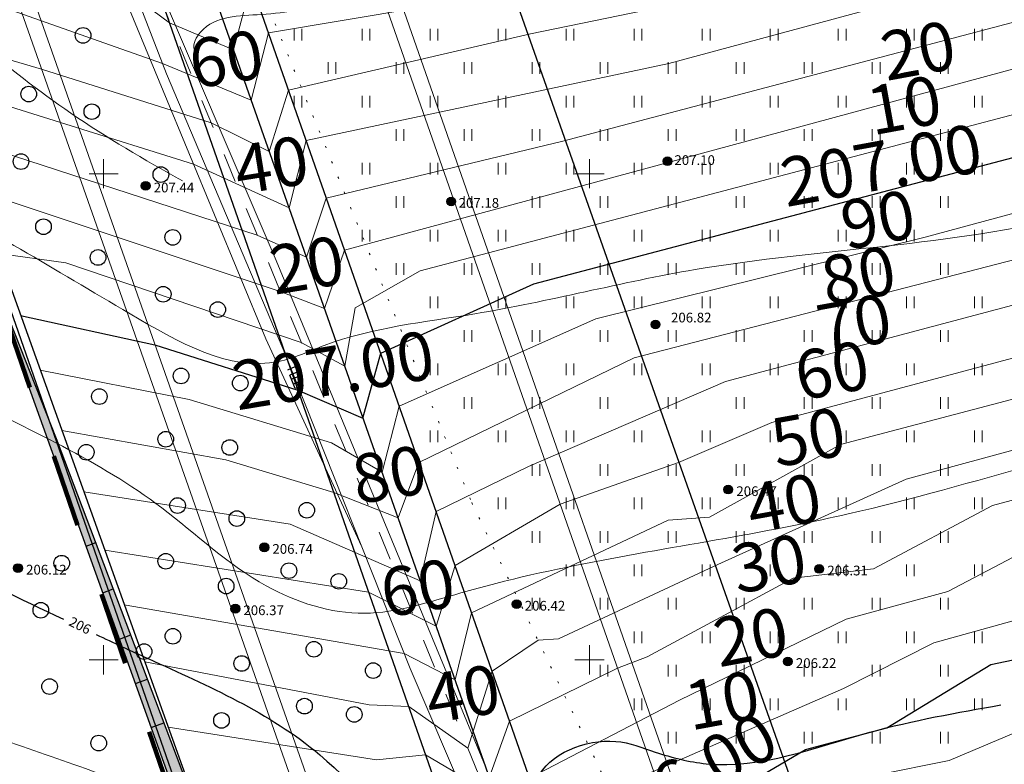
# Model space of a CAD drawing. Units: millimetres. Extents: x -1326 to 11684, y -2469 to 94.
# Drawn here: x 10671 to 10722, y -1957 to -1918 of the extents above; entities that cross this region are included whole.
import ezdxf

# ---------------------------------------------------------------- set-up
doc = ezdxf.new("R2010")
doc.units = ezdxf.units.MM
for name, pattern in [('g5_01_5x1_5', [1.5, 0.75, -0.75]), ('g5_01x1', [1, 0.5, -0.5]), ('g5_366', [0.85, 0.1, -0.75])]:
    doc.linetypes.add(name, pattern=pattern)
for name, color, linetype, lineweight in [('01_рельеф', 35, 'Continuous', 20), ('02_Горизонтали', 30, 'Continuous', 18), ('03_сетка', 96, 'Continuous', 13), ('10_дороги', 17, 'g5_01x1', 20), ('12_граница ограждения 1 очереди', 3, 'Continuous', 30), ('13_горизонтали проектные', 10, 'Continuous', 30), ('16_границы внутр землеотводов', 10, 'Continuous', 30), ('19_границы землеотводов 1 очереди', 5, 'g5_01_5x1_5', 100), ('20_отметки проектные', 10, 'Continuous', 30), ('граница', 3, 'Continuous', 35), ('зеленая', 82, 'FENCELINE1', 15)]:
    doc.layers.add(name, color=color, linetype=linetype, lineweight=lineweight)
for name, color, linetype in [('04_Инженерно-технические сооружения', 7, 'Continuous'), ('08_Отметки высоты поверхности', 7, 'Continuous'), ('11_Растительность', 7, 'Continuous')]:
    doc.layers.add(name, color=color, linetype=linetype)
doc.styles.add('D-431', font='simplex.shx', dxfattribs={"width": 0.8, "oblique": 15, "height": 0.9})
doc.styles.add('СПДС', font='isocpeur.ttf')
doc.linetypes.add('FENCELINE1', pattern='A,6.35,-2.54,[133,ltypeshp.shx,S=2.54,R=0,X=-2.54,Y=0],-2.54,25.4', length=36.83)

# ---------------------------------------------------------------- blocks, each defined once
blk = doc.blocks.new('A$C4E966AD1')
at = {"layer": '03_сетка', "color": 96, "lineweight": 15, "ltscale": 100}
for p, q in [((25.75, 401.505), (25.75, 400.005)), ((50.75, 401.505), (50.75, 400.005)), ((25, 400.752), (26.5, 400.752)), ((50, 400.752), (51.5, 400.752)), ((25.75, 376.505), (25.75, 375.005)), ((50.75, 376.505), (50.75, 375.005)), ((25, 375.752), (26.5, 375.752)), ((50, 375.752), (51.5, 375.752))]:
    blk.add_line(p, q, dxfattribs=at)
blk = doc.blocks.new('g5_401')
at = {"color": 253, "lineweight": 20}
for points in [[(-0.2, 0), (-0.2, 0.6)], [(0.2, 0), (0.2, 0.6)]]:
    blk.add_lwpolyline(points, dxfattribs=at)
blk = doc.blocks.new('A$C1CFE5352')
at = {"layer": '11_Растительность', "color": 7, "linetype": 'Continuous', "lineweight": 20}
for p in [(59.186, 411.854), (59.186, 411.854), (62.686, 411.854), (62.686, 411.854), (66.186, 411.854), (66.186, 411.854), (69.686, 411.854), (69.686, 411.854), (73.186, 411.854), (73.186, 411.854), (76.686, 411.854), (76.686, 411.854), (80.186, 411.854), (80.186, 411.854), (83.686, 411.854), (83.686, 411.854), (87.186, 411.854), (87.186, 411.854), (90.686, 411.854), (90.686, 411.854), (94.186, 411.854), (94.186, 411.854), (60.936, 410.133), (60.936, 410.133), (64.436, 410.133), (64.436, 410.133), (67.936, 410.133), (67.936, 410.133), (71.436, 410.133), (71.436, 410.133), (74.936, 410.133), (74.936, 410.133), (78.436, 410.133), (78.436, 410.133), (81.936, 410.133), (81.936, 410.133), (85.436, 410.133), (85.436, 410.133), (88.936, 410.133), (88.936, 410.133), (92.436, 410.133), (92.436, 410.133), (59.186, 408.411), (62.686, 408.411), (62.686, 408.411), (66.186, 408.411), (66.186, 408.411), (69.686, 408.411), (69.686, 408.411), (73.186, 408.411), (73.186, 408.411), (76.686, 408.411), (76.686, 408.411), (80.186, 408.411), (80.186, 408.411), (83.686, 408.411), (83.686, 408.411), (87.186, 408.411), (87.186, 408.411), (90.686, 408.411), (90.686, 408.411), (94.186, 408.411), (94.186, 408.411), (64.436, 406.689), (64.436, 406.689), (67.936, 406.689), (67.936, 406.689), (71.436, 406.689), (71.436, 406.689), (74.936, 406.689), (74.936, 406.689), (78.436, 406.689), (78.436, 406.689), (81.936, 406.689), (81.936, 406.689), (85.436, 406.689), (85.436, 406.689), (88.936, 406.689), (88.936, 406.689), (92.436, 406.689), (92.436, 406.689), (62.686, 404.967), (62.686, 404.967), (66.186, 404.967), (66.186, 404.967), (69.686, 404.967), (69.686, 404.967), (73.186, 404.967), (73.186, 404.967), (76.686, 404.967), (76.686, 404.967), (80.186, 404.967), (80.186, 404.967), (83.686, 404.967), (83.686, 404.967), (87.186, 404.967), (87.186, 404.967), (90.686, 404.967), (90.686, 404.967), (94.186, 404.967), (94.186, 404.967), (64.436, 403.246), (64.436, 403.246), (67.936, 403.246), (67.936, 403.246), (71.436, 403.246), (71.436, 403.246), (74.936, 403.246), (74.936, 403.246), (78.436, 403.246), (78.436, 403.246), (81.936, 403.246), (81.936, 403.246), (85.436, 403.246), (85.436, 403.246), (88.936, 403.246), (88.936, 403.246), (92.436, 403.246), (92.436, 403.246), (62.686, 401.524), (62.686, 401.524), (66.186, 401.524), (66.186, 401.524), (69.686, 401.524), (69.686, 401.524), (73.186, 401.524), (73.186, 401.524), (76.686, 401.524), (76.686, 401.524), (80.186, 401.524), (80.186, 401.524), (83.686, 401.524), (83.686, 401.524), (87.186, 401.524), (87.186, 401.524), (90.686, 401.524), (90.686, 401.524), (94.186, 401.524), (94.186, 401.524), (64.436, 399.802), (64.436, 399.802), (67.936, 399.802), (67.936, 399.802), (71.436, 399.802), (71.436, 399.802), (74.936, 399.802), (74.936, 399.802), (78.436, 399.802), (78.436, 399.802), (81.936, 399.802), (81.936, 399.802), (85.436, 399.802), (85.436, 399.802), (88.936, 399.802), (88.936, 399.802), (92.436, 399.802), (92.436, 399.802), (66.186, 398.081), (66.186, 398.081), (69.686, 398.081), (69.686, 398.081), (73.186, 398.081), (73.186, 398.081), (76.686, 398.081), (76.686, 398.081), (80.186, 398.081), (80.186, 398.081), (83.686, 398.081), (83.686, 398.081), (87.186, 398.081), (87.186, 398.081), (90.686, 398.081), (90.686, 398.081), (94.186, 398.081), (94.186, 398.081), (67.936, 396.359), (67.936, 396.359), (71.436, 396.359), (71.436, 396.359), (74.936, 396.359), (74.936, 396.359), (78.436, 396.359), (78.436, 396.359), (81.936, 396.359), (81.936, 396.359), (85.436, 396.359), (85.436, 396.359), (88.936, 396.359), (88.936, 396.359), (92.436, 396.359), (92.436, 396.359), (66.186, 394.637), (66.186, 394.637), (69.686, 394.637), (69.686, 394.637), (73.186, 394.637), (73.186, 394.637), (76.686, 394.637), (76.686, 394.637), (80.186, 394.637), (80.186, 394.637), (83.686, 394.637), (83.686, 394.637), (87.186, 394.637), (87.186, 394.637), (90.686, 394.637), (90.686, 394.637), (94.186, 394.637), (94.186, 394.637), (67.936, 392.915), (67.936, 392.915), (71.436, 392.915), (71.436, 392.915), (74.936, 392.915), (74.936, 392.915), (78.436, 392.915), (78.436, 392.915), (81.936, 392.915), (81.936, 392.915), (85.436, 392.915), (85.436, 392.915), (88.936, 392.915), (88.936, 392.915), (92.436, 392.915), (92.436, 392.915), (66.186, 391.194), (69.686, 391.194), (69.686, 391.194), (73.186, 391.194), (73.186, 391.194), (76.686, 391.194), (76.686, 391.194), (80.186, 391.194), (80.186, 391.194), (83.686, 391.194), (83.686, 391.194), (87.186, 391.194), (87.186, 391.194), (90.686, 391.194), (90.686, 391.194), (94.186, 391.194), (94.186, 391.194), (71.436, 389.472), (71.436, 389.472), (74.936, 389.472), (74.936, 389.472), (78.436, 389.472), (78.436, 389.472), (81.936, 389.472), (81.936, 389.472), (85.436, 389.472), (85.436, 389.472), (88.936, 389.472), (88.936, 389.472), (92.436, 389.472), (92.436, 389.472), (69.686, 387.75), (69.686, 387.75), (73.186, 387.75), (73.186, 387.75), (76.686, 387.75), (76.686, 387.75), (80.186, 387.75), (80.186, 387.75), (83.686, 387.75), (83.686, 387.75), (87.186, 387.75), (87.186, 387.75), (90.686, 387.75), (90.686, 387.75), (94.186, 387.75), (94.186, 387.75), (71.436, 386.029), (71.436, 386.029), (74.936, 386.029), (74.936, 386.029), (78.436, 386.029), (78.436, 386.029), (81.936, 386.029), (81.936, 386.029), (85.436, 386.029), (85.436, 386.029), (88.936, 386.029), (88.936, 386.029), (92.436, 386.029), (92.436, 386.029), (73.186, 384.307), (73.186, 384.307), (76.686, 384.307), (76.686, 384.307), (80.186, 384.307), (80.186, 384.307), (83.686, 384.307), (83.686, 384.307), (87.186, 384.307), (87.186, 384.307), (90.686, 384.307), (90.686, 384.307), (94.186, 384.307), (94.186, 384.307), (71.436, 382.585), (71.436, 382.585), (74.936, 382.585), (74.936, 382.585), (78.436, 382.585), (78.436, 382.585), (81.936, 382.585), (81.936, 382.585), (85.436, 382.585), (85.436, 382.585), (88.936, 382.585), (88.936, 382.585), (92.436, 382.585), (92.436, 382.585), (76.686, 380.863), (76.686, 380.863), (80.186, 380.863), (80.186, 380.863), (83.686, 380.863), (83.686, 380.863), (87.186, 380.863), (87.186, 380.863), (90.686, 380.863), (90.686, 380.863), (94.186, 380.863), (94.186, 380.863), (74.936, 379.142), (74.936, 379.142), (78.436, 379.142), (78.436, 379.142), (81.936, 379.142), (81.936, 379.142), (85.436, 379.142), (85.436, 379.142), (88.936, 379.142), (88.936, 379.142), (92.436, 379.142), (92.436, 379.142), (76.686, 377.42), (76.686, 377.42), (80.186, 377.42), (80.186, 377.42), (83.686, 377.42), (83.686, 377.42), (87.186, 377.42), (87.186, 377.42), (90.686, 377.42), (90.686, 377.42), (94.186, 377.42), (94.186, 377.42), (78.436, 375.698), (78.436, 375.698), (81.936, 375.698), (81.936, 375.698), (85.436, 375.698), (85.436, 375.698), (88.936, 375.698), (88.936, 375.698), (92.436, 375.698), (92.436, 375.698)]:
    blk.add_blockref('g5_401', p, dxfattribs=at)
blk = doc.blocks.new('g5_330')
at = {"color": 0}
blk.add_circle((0, 0), 0.15, dxfattribs=at)
for points in [[(-0.15, 0), (-0.147, -0.029), (-0.147, 0.029)], [(-0.147, 0.029), (-0.139, -0.057), (-0.139, 0.057)], [(-0.147, -0.029), (-0.147, 0.029), (-0.139, -0.057)], [(-0.139, 0.057), (-0.125, -0.083), (-0.125, 0.083)], [(-0.139, -0.057), (-0.139, 0.057), (-0.125, -0.083)], [(-0.125, 0.083), (-0.106, -0.106), (-0.106, 0.106)], [(-0.125, -0.083), (-0.125, 0.083), (-0.106, -0.106)], [(-0.106, 0.106), (-0.083, -0.125), (-0.083, 0.125)], [(-0.106, -0.106), (-0.106, 0.106), (-0.083, -0.125)], [(-0.083, 0.125), (-0.057, -0.139), (-0.057, 0.139)], [(-0.083, -0.125), (-0.083, 0.125), (-0.057, -0.139)], [(-0.057, 0.139), (-0.029, -0.147), (-0.029, 0.147)], [(-0.057, -0.139), (-0.057, 0.139), (-0.029, -0.147)], [(-0.029, 0.147), (0, -0.15), (0, 0.15)], [(-0.029, -0.147), (-0.029, 0.147), (0, -0.15)], [(0, -0.15), (0, 0.15), (0.029, -0.147)], [(0, 0.15), (0.029, -0.147), (0.029, 0.147)], [(0.029, -0.147), (0.029, 0.147), (0.057, -0.139)], [(0.029, 0.147), (0.057, -0.139), (0.057, 0.139)], [(0.057, -0.139), (0.057, 0.139), (0.083, -0.125)], [(0.057, 0.139), (0.083, -0.125), (0.083, 0.125)], [(0.083, -0.125), (0.083, 0.125), (0.106, -0.106)], [(0.083, 0.125), (0.106, -0.106), (0.106, 0.106)], [(0.106, -0.106), (0.106, 0.106), (0.125, -0.083)], [(0.106, 0.106), (0.125, -0.083), (0.125, 0.083)], [(0.125, -0.083), (0.125, 0.083), (0.139, -0.057)], [(0.125, 0.083), (0.139, -0.057), (0.139, 0.057)], [(0.139, -0.057), (0.139, 0.057), (0.147, -0.029)], [(0.139, 0.057), (0.147, -0.029), (0.147, 0.029)], [(0.147, -0.029), (0.147, 0.029), (0.15, 0)]]:
    blk.add_solid(points, dxfattribs=at)

msp = doc.modelspace()

# ---------------------------------------------------------------- hatches: boundary and pattern name
at = {"layer": 'граница', "linetype": 'Continuous', "lineweight": 30}
h = msp.add_hatch(color=1, dxfattribs=at)
h.paths.add_polyline_path([(10807.711, -2068.654), (10806.184, -2069.848), (10831.92, -2079.088), (10852.404, -2087.106), (10854.905, -2088.057), (10854.961, -2087.554), (10844.137, -2083.207)])
h.paths.add_polyline_path([(10854.961, -2087.552), (10854.905, -2088.057), (10863.33, -2091.261), (10873.262, -2094.763), (10877.669, -2096.441), (10878.111, -2096.194), (10872.304, -2094.042)])
h.paths.add_polyline_path([(10798.144, -2064.831), (10771.488, -2045.283), (10771.402, -2047.35), (10796.992, -2066.547), (10806.184, -2069.848), (10807.711, -2068.654)])
h.paths.add_polyline_path([(10748, -2028.059), (10747.168, -2029.227), (10753.302, -2033.772), (10771.402, -2047.35), (10771.488, -2045.283)])
h.paths.add_polyline_path([(10705.582, -1996.556), (10704.652, -1997.72), (10747.168, -2029.227), (10748, -2028.059), (10743.622, -2024.848)])
h.paths.add_polyline_path([(10678.515, -1954.163), (10673.168, -1940.038), (10668.092, -1927.225), (10680.436, -1961.55), (10681.893, -1965.671), (10682.808, -1965.513)])
h.paths.add_polyline_path([(11047.164, -2057.105), (11051.232, -2053.669), (11054.479, -2051.898), (11061.643, -2046.38), (11060.714, -2044.927), (11055.565, -2048.2), (11029.466, -2064.862), (11034.014, -2067.513), (11039.745, -2062.989)])
h.paths.add_polyline_path([(11029.688, -2070.933), (11033.487, -2067.929), (11034.014, -2067.513), (11029.466, -2064.862), (11013.584, -2075.001), (11002.759, -2081.965), (11004.144, -2088.409), (11014.044, -2081.665), (11019.74, -2078.167)])
h.paths.add_polyline_path([(11001.452, -2090.242), (11004.144, -2088.409), (11002.759, -2081.965), (10994.609, -2087.209), (10974.526, -2100.043), (10971.271, -2102.119), (10976.172, -2106.905), (10985.657, -2100.669)])
h.paths.add_polyline_path([(10888.201, -2099.933), (10878.111, -2096.194), (10877.669, -2096.441), (10883.011, -2098.475), (10892, -2102.029), (10902.685, -2106.026), (10914.553, -2110.702), (10943.201, -2121.303), (10943.807, -2121.093), (10949.765, -2120.303), (10954.816, -2120.256), (10955.69, -2120.37), (10976.172, -2106.905), (10971.271, -2102.119), (10943.288, -2119.968), (10937.973, -2117.949), (10917.41, -2110.332)])
h.paths.add_polyline_path([(10705.582, -1996.556), (10690.23, -1985.137), (10682.808, -1965.513), (10681.893, -1965.671), (10689.161, -1986.24), (10704.652, -1997.72)])

# ---------------------------------------------------------------- linework, layer by layer
at = {"layer": '01_рельеф', "color": 7, "linetype": 'g5_366', "lineweight": 20}
msp.add_lwpolyline([(10626.401, -1772.444), (10658.168, -1853.443), (10666.972, -1876.233), (10694.529, -1943.313), (10703.683, -1962.346), (10707.59, -1966.129), (10710.515, -1968.613), (10714.174, -1971.733), (10722.648, -1979.878), (10725.855, -1983.615), (10733.63, -1990.401), (10743.792, -2000.117), (10765.53, -2018.887), (10765.674, -2021.289), (10765.351, -2023.047)], dxfattribs=at)
at = {"layer": '02_Горизонтали', "ltscale": 100}
for points, knots in [([(10680.253, -1920.009), (10680.169, -1919.704), (10680.976, -1918.227), (10683.979, -1918.341), (10689.547, -1917.175), (10698.085, -1917.421), (10710.503, -1915.786), (10722.209, -1914.39), (10732.886, -1911.42), (10742.041, -1909.926), (10754.124, -1910.552), (10767.297, -1911.455), (10782.468, -1909.646), (10800.065, -1910.047), (10816.025, -1909.841), (10827.925, -1912.528), (10834.125, -1913.908), (10840.627, -1911.958), (10844.891, -1906.255), (10853.385, -1900.698), (10862.024, -1891.513), (10871.833, -1882.428), (10877.487, -1874.892), (10880.455, -1871.151), (10881.88, -1869.564), (10883.814, -1869.738), (10886.59, -1870.731), (10890.007, -1871.558), (10894.331, -1871.023), (10899.553, -1870.972), (10906.021, -1872.125), (10913.515, -1874.193), (10921.022, -1872.57), (10928.943, -1869.655), (10938.723, -1868.805), (10949.181, -1871.458), (10959.84, -1875.989), (10968.941, -1877.365), (10975.88, -1880.391), (10983.121, -1878.74), (10990.934, -1879.712), (11001.254, -1880.038), (11010.512, -1881.918), (11020.295, -1886.218), (11029.087, -1891.752), (11036.767, -1896.952), (11041.414, -1901.662), (11044.43, -1904.433), (11048.253, -1905.276), (11053.429, -1907.893), (11059.282, -1909.455), (11064.414, -1912.463), (11069.161, -1912.693), (11073.849, -1911.587), (11077.89, -1910.95), (11081.996, -1911.735), (11084.082, -1915.628), (11089.281, -1916.774), (11095.499, -1919.75), (11105.021, -1921.749), (11114.416, -1923.292), (11122.691, -1926.257), (11128.777, -1928.659), (11135.795, -1929.312), (11140.632, -1932.95), (11146.488, -1934.265), (11155.81, -1933.926), (11167.686, -1934.323), (11178.799, -1929.078), (11187.199, -1925.674), (11195.577, -1922.596), (11204.679, -1916.572), (11215.574, -1913.412), (11225.828, -1913.438), (11232.72, -1912.823), (11237.568, -1910.91), (11241.401, -1908.184), (11243.481, -1899.025), (11246.944, -1888.101), (11256.346, -1876.851), (11263.609, -1867.883), (11271.369, -1862.11), (11277.608, -1859.651), (11284.294, -1860.531), (11289.935, -1863.421), (11293.901, -1864.784), (11295.511, -1865.506)], [0, 0, 0, 0, 0.94876, 4.205057, 7.958545, 18.482196, 29.301997, 45.661802, 53.691715, 62.538494, 73.331276, 89.874477, 102.067288, 118.997649, 142.728209, 149.472108, 155.645342, 161.553956, 168.577724, 176.372319, 191.8288, 206.196585, 216.50262, 219.816424, 220.759297, 222.655546, 224.967008, 229.892658, 232.842906, 237.996214, 245.48929, 252.534838, 260.98496, 267.856128, 277.958664, 289.782395, 299.877384, 312.54871, 317.428811, 321.855161, 334.15945, 340.9237, 352.835377, 362.204995, 372.816498, 384.022876, 389.800157, 392.784231, 396.043416, 401.268301, 410.174899, 414.085059, 418.874255, 423.920959, 428.559521, 431.127418, 435.853382, 440.322214, 446.373483, 456.668636, 469.22221, 474.91036, 482.99385, 488.809315, 495.580266, 500.559357, 506.490115, 523.586917, 535.330725, 542.800453, 550.868549, 561.989258, 575.378747, 584.042873, 592.814978, 595.795348, 599.681726, 606.306781, 622.635797, 634.05168, 649.787658, 657.161339, 662.871737, 669.422849, 676.594231, 681.893262, 681.893262, 681.893262, 681.893262]), ([(10626.401, -1904.696), (10630.315, -1906.777), (10636.619, -1910.67), (10645.769, -1915.289), (10652.674, -1917.509), (10657.866, -1923.455), (10666.528, -1927.334), (10675.165, -1932.601), (10682.877, -1937.058), (10688.619, -1934.377), (10695.935, -1933.66), (10708.587, -1930.27), (10722.767, -1930.104), (10734.472, -1925.453), (10747.044, -1923.493), (10761.941, -1923.411), (10781.319, -1921.317), (10802.319, -1920.955), (10821.427, -1922.811), (10838.052, -1921.733), (10847.657, -1913.014), (10861.132, -1900.386), (10873.615, -1891.52), (10880.385, -1880.904), (10884.02, -1881.16), (10888.861, -1878.339), (10894.87, -1876.598), (10901.018, -1875.247), (10906.806, -1876.446), (10912.472, -1876.451), (10917.9, -1877.497), (10922.257, -1875.157), (10927.933, -1874.898), (10933.278, -1872.867), (10943.109, -1874.266), (10954.661, -1879.299), (10970.161, -1884.157), (10984.492, -1884.509), (10997.482, -1883.624), (11007.824, -1887.342), (11018.864, -1890.995), (11029.829, -1897.397), (11038.187, -1903.889), (11044.713, -1910.973), (11051.322, -1913.696), (11058.2, -1916.624), (11063.09, -1918.259), (11065.252, -1922.461), (11067.479, -1925.194), (11069.804, -1928.737), (11074.27, -1929.118), (11077.696, -1927.068), (11082.336, -1926.852), (11087.224, -1928.062), (11093.464, -1930.046), (11100.873, -1930.704), (11108.891, -1933.498), (11116.786, -1934.549), (11124.24, -1938.296), (11130.51, -1943.932), (11137.216, -1947.772), (11142.078, -1951.153), (11149.504, -1951.531), (11158.617, -1950.928), (11168.92, -1947.355), (11178.833, -1942.908), (11190.756, -1939.31), (11200.444, -1935.881), (11209.132, -1935.847), (11214.774, -1937.611), (11220.854, -1938.879), (11224.865, -1937.819), (11227.436, -1935.688), (11232.687, -1934.91), (11239.077, -1930.092), (11247.865, -1927.436), (11252.566, -1920.151), (11257.645, -1912.885), (11260.419, -1903.343), (11264.369, -1893.157), (11269.741, -1882.965), (11275.983, -1877.274), (11280.655, -1872.885), (11283.3, -1874.101), (11286.483, -1876.347), (11290.952, -1877.44), (11294.269, -1878.75), (11295.511, -1878.93)], [6.609489, 6.609489, 6.609489, 6.609489, 19.903214, 28.748419, 37.568227, 40.826663, 52.126851, 64.984444, 73.011925, 75.487584, 83.419115, 94.976127, 114.690146, 125.231479, 132.416677, 152.724754, 169.818301, 190.914096, 215.338886, 228.306917, 238.571497, 253.071981, 283.871487, 285.942484, 287.62752, 293.958869, 302.399337, 306.416041, 312.647635, 319.758862, 323.576984, 328.745478, 333.83964, 340.519085, 345.44053, 363.048814, 378.338583, 393.727279, 405.859692, 416.900305, 426.235288, 440.787996, 454.678398, 457.848117, 469.565083, 475.233649, 480.795966, 483.988234, 488.919985, 491.593934, 496.236228, 500.394596, 503.463352, 509.82422, 515.441059, 523.072548, 531.966536, 540.805757, 546.726774, 556.687507, 565.868277, 570.072018, 574.009794, 587.658756, 597.420176, 606.488467, 620.230831, 634.9049, 636.7158, 646.192068, 652.566439, 654.859388, 658.392854, 662.295186, 670.310797, 682.051599, 688.340542, 695.651316, 708.694313, 717.653633, 728.634955, 742.414504, 744.124757, 746.293556, 750.019742, 756.236207, 760.01704, 760.01704, 760.01704, 760.01704]), ([(10626.401, -1917.791), (10626.496, -1917.829), (10631.257, -1919.731), (10640.776, -1923.903), (10654.635, -1930.42), (10667.034, -1937.449), (10677.45, -1942.089), (10683.239, -1947.732), (10688.985, -1949.559), (10697.111, -1946.814), (10705.431, -1945.606), (10718.645, -1943.029), (10730.982, -1938.655), (10745.773, -1937.887), (10759.302, -1937.762), (10774.402, -1936.091), (10789.933, -1933.864), (10805.031, -1933.173), (10818.949, -1932.901), (10832.72, -1931.704), (10842.168, -1926.108), (10851.018, -1920.154), (10858.169, -1909.968), (10869.441, -1900.892), (10879.342, -1889.163), (10890.97, -1882.881), (10900.373, -1879.36), (10907.423, -1880.018), (10914.742, -1881.398), (10923.851, -1879.837), (10931.744, -1876.887), (10939.989, -1879.089), (10949.426, -1883.058), (10963.131, -1887.991), (10977.558, -1890.361), (10989.831, -1888.159), (11000.291, -1889.793), (11010.122, -1893.186), (11020.467, -1897.179), (11027.237, -1901.972), (11032.49, -1904.717), (11036.266, -1908.181), (11042.085, -1913.934), (11051.064, -1919.431), (11060.791, -1923.17), (11064.699, -1929.146), (11069.945, -1931.967), (11074.644, -1932.44), (11081.815, -1933.115), (11089.363, -1936.599), (11100.231, -1941.182), (11113.233, -1943.199), (11123.824, -1953.349), (11134.711, -1960.668), (11146.367, -1965.749), (11154.82, -1970.405), (11162.038, -1970.999), (11167.516, -1969.427), (11173.119, -1967.752), (11179.906, -1968.335), (11185.371, -1971.227), (11188.43, -1976.261), (11193.528, -1977.4), (11194.049, -1981.434), (11191.52, -1984.19), (11189.731, -1988.448), (11189.231, -1995.661), (11195.262, -2000.846), (11198.566, -2006.502), (11199.997, -2011.666), (11203.604, -2015.126), (11210.569, -2017.113), (11219.385, -2018.819), (11229.933, -2017.516), (11239.095, -2013.092), (11247.516, -2014.561), (11254.498, -2011.498), (11261.458, -2009.439), (11267.114, -2009.534), (11269.994, -2009.49)], [8.400984, 8.400984, 8.400984, 8.400984, 8.708652, 23.775374, 39.594488, 54.576627, 66.653054, 73.354578, 78.603329, 83.664296, 98.471279, 104.00231, 124.012294, 137.371133, 148.167237, 164.628603, 182.866947, 195.24109, 209.867203, 224.891037, 235.732112, 242.359465, 256.765309, 272.334212, 285.691624, 302.296867, 311.602428, 314.945445, 323.391085, 333.783464, 342.388076, 347.784333, 358.735693, 373.315973, 391.418549, 401.730466, 410.331699, 422.794706, 432.965683, 443.400461, 447.588035, 450.640032, 458.707726, 472.085863, 482.126357, 488.95507, 492.679538, 499.598992, 502.915748, 514.265448, 524.047886, 538.504095, 552.361365, 566.854803, 577.792513, 590.543136, 595.326283, 599.003799, 607.561579, 612.652728, 619.096802, 625.282099, 629.667339, 632.741087, 635.360798, 640.542208, 646.533183, 655.476097, 662.493852, 666.169495, 671.345518, 676.547901, 687.702957, 698.118067, 707.872841, 717.484222, 722.294081, 730.458006, 739.098902, 739.098902, 739.098902, 739.098902]), ([(10626.401, -1937.985), (10627.188, -1938.338), (10630.349, -1939.733), (10637.844, -1942.614), (10649.693, -1948.229), (10662.76, -1952.905), (10674.159, -1956.765), (10681.595, -1959.529), (10686.648, -1963.842), (10691.139, -1967.353), (10696.769, -1970.907), (10701.991, -1973.694), (10705.879, -1976.771), (10708.077, -1977.343), (10709.85, -1977.609), (10709.38, -1975.128), (10708.929, -1973.075), (10709.629, -1970.24), (10713.32, -1967.488), (10720.979, -1966.707), (10730.485, -1963.234), (10740.972, -1959.959), (10752.349, -1959.228), (10763.246, -1962.918), (10774.016, -1965.004), (10784.537, -1961.993), (10794.12, -1957.778), (10803.334, -1955.092), (10811.592, -1955.939), (10817.912, -1956.15), (10824.048, -1955.388), (10828.766, -1953.356), (10832.871, -1948.532), (10838.212, -1943.578), (10844.489, -1938.418), (10849.729, -1931.495), (10856.668, -1924.89), (10864.534, -1918.014), (10872.222, -1910.739), (10881.238, -1905.786), (10889.367, -1899.57), (10896.903, -1894.848), (10906.057, -1890.378), (10916.245, -1888.327), (10927.536, -1888.545), (10938.374, -1891.659), (10948.551, -1895.327), (10960.957, -1898.63), (10971.083, -1899.603), (10980.991, -1900.69), (10987.415, -1898.692), (10994.847, -1897.488), (11003.243, -1901.675), (11013.9, -1904.176), (11023.634, -1909.095), (11032.136, -1914.968), (11039.174, -1921.612), (11047.746, -1928.144), (11054.937, -1932.35), (11060.709, -1937.348), (11068.695, -1939.955), (11075.409, -1947.739), (11084.234, -1954.127), (11093.116, -1958.964), (11102.731, -1963.39), (11112.475, -1971.586), (11115.568, -1981.227), (11120.422, -1986.027), (11121.051, -1989.086), (11123.745, -1992.38), (11128.52, -1995.581), (11135.1, -1996.179), (11141.58, -1994.779), (11149.44, -1995.493), (11154.788, -1996.904), (11159.231, -1997.841), (11159.424, -1999.919), (11159.746, -2003.428), (11159.747, -2007.564), (11161.207, -2011.854), (11164.76, -2014.367), (11169.673, -2017.049), (11176.984, -2019.99), (11182.574, -2026.928), (11192.065, -2031.322), (11201.578, -2036.606), (11212.537, -2034.933), (11221.289, -2034.438), (11230.204, -2031.498), (11239.38, -2028.649), (11247.154, -2024.092), (11251.911, -2021.937), (11253.401, -2021.243)], [2.883607, 2.883607, 2.883607, 2.883607, 5.471353, 13.248837, 26.959873, 44.786566, 54.768664, 63.224881, 68.220716, 74.566787, 80.359187, 88.082886, 92.642091, 94.422594, 95.516512, 96.765037, 100.102749, 102.939454, 104.573371, 113.587681, 125.172091, 135.080108, 146.492043, 158.555168, 169.460936, 178.668501, 190.703462, 201.188417, 206.755401, 215.46286, 220.123154, 225.248492, 230.388958, 238.871822, 247.176206, 254.633277, 264.802118, 275.836178, 286.034155, 296.386217, 306.509808, 316.712045, 323.015552, 336.988817, 347.380281, 356.602885, 370.627023, 379.897086, 394.976002, 401.230733, 409.431031, 415.002019, 423.232156, 436.527893, 448.015688, 455.615839, 467.483345, 476.982546, 487.885673, 492.428405, 499.714645, 512.418649, 522.354583, 532.378119, 542.673689, 554.168393, 569.291088, 571.993042, 574.051665, 578.406571, 584.353142, 590.873039, 597.52633, 604.224836, 614.036993, 614.968335, 616.936758, 619.168378, 626.15945, 628.985234, 632.329763, 638.728928, 646.019481, 655.521715, 664.51329, 677.291234, 686.8263, 696.831195, 703.620227, 714.843515, 725.579769, 730.511571, 730.511571, 730.511571, 730.511571]), ([(10626.401, -1891.446), (10629.855, -1892.879), (10635.649, -1897.159), (10645.255, -1903.064), (10655.471, -1906.885), (10662.804, -1913.912), (10668.54, -1919.245), (10674.009, -1923.532), (10677.688, -1925.674), (10679.638, -1926.769)], [4.226193, 4.226193, 4.226193, 4.226193, 15.449015, 25.539912, 38.128165, 47.606456, 55.650763, 61.6866, 68.395164, 68.395164, 68.395164, 68.395164]), ([(11238.176, -2031.681), (11235.722, -2032.913), (11231.014, -2035.825), (11223.402, -2037.147), (11217.013, -2039.926), (11211.532, -2041.727), (11206.721, -2043.525), (11199.462, -2043.864), (11190.279, -2041.774), (11179.518, -2037.92), (11172.562, -2032.639), (11167.206, -2027.544), (11161.441, -2027.762), (11156.116, -2025.686), (11151.51, -2027.889), (11147.979, -2029.056), (11145.319, -2030.429), (11141.842, -2031.017), (11140.204, -2027.243), (11138.604, -2024.416), (11137.158, -2021.704), (11138.009, -2018.459), (11137.701, -2015.3), (11138.618, -2012.27), (11137.193, -2010.74), (11135.134, -2009.992), (11130.226, -2009.035), (11122.789, -2006.848), (11114.975, -2002.5), (11109.548, -1996.491), (11107.144, -1989.008), (11103.167, -1983.132), (11101.548, -1977.602), (11099.967, -1973.243), (11094.283, -1971.209), (11088.017, -1966.789), (11079.907, -1963.496), (11073.578, -1958.296), (11069.842, -1953.388), (11066.769, -1949.162), (11063.219, -1946.021), (11059.059, -1943.23), (11054.693, -1939.702), (11050.62, -1934.357), (11042.077, -1929.352), (11032.771, -1921.524), (11024.212, -1913.826), (11016.05, -1909.966), (11007.576, -1908.321), (10999.445, -1905.943), (10991.974, -1904.271), (10986.287, -1905.515), (10980.961, -1906.513), (10972.629, -1905.975), (10962.144, -1904.822), (10949.331, -1902.203), (10938.854, -1898.61), (10929.034, -1895.905), (10920.85, -1894.404), (10911.034, -1896.519), (10904.409, -1899.257), (10898.038, -1901.406), (10893.972, -1906.413), (10887.679, -1910.259), (10880.262, -1912.852), (10874.204, -1915.348), (10868.525, -1920.858), (10863.556, -1926.157), (10858.657, -1928.905), (10855.961, -1930.539), (10854.42, -1933.236), (10852.6, -1936.232), (10850.426, -1940.857), (10845.163, -1945.745), (10839.356, -1951.894), (10833.794, -1957.129), (10831.051, -1962.253), (10825.463, -1963.93), (10817.982, -1966.493), (10808.632, -1968.747), (10798.895, -1970.224), (10791.815, -1972.26), (10785.246, -1974.328), (10779.576, -1975.705), (10773.093, -1975.034), (10767.471, -1976.092), (10761.926, -1973.3), (10756.356, -1972.933), (10751.716, -1970.056), (10747.305, -1969.293), (10743.084, -1970.996), (10738.865, -1974.405), (10733.196, -1978.132), (10727.592, -1982.199), (10725.973, -1987.256), (10723.093, -1989.437), (10718.432, -1987.776), (10713.788, -1984.093), (10707.955, -1982.527), (10703.603, -1979.98), (10698.274, -1978.065), (10693.33, -1973.682), (10685.921, -1970.525), (10680.969, -1965.178), (10674.383, -1963.818), (10666.589, -1961.818), (10658.04, -1958.487), (10647.29, -1956.921), (10638.831, -1952.992), (10631.895, -1949.59), (10627.753, -1948.013), (10626.401, -1947.498)], [0, 0, 0, 0, 8.237878, 16.378359, 22.865841, 29.079747, 33.719884, 38.165811, 50.622858, 61.772931, 72.029584, 76.970268, 82.994784, 88.483128, 93.267124, 97.540771, 99.672287, 102.417892, 106.783943, 109.815169, 112.751425, 115.453873, 119.412768, 122.583579, 123.741142, 125.29056, 129.085443, 138.762129, 148.417795, 155.578555, 162.399005, 171.748631, 176.463898, 179.878756, 184.961502, 193.254127, 203.277745, 210.842159, 217.510262, 221.744883, 226.48224, 231.620092, 236.786045, 243.251127, 251.523976, 266.084081, 279.83913, 285.743877, 292.914435, 305.587927, 311.401817, 315.405161, 322.871979, 327.593059, 340.346244, 354.549595, 366.705705, 373.502429, 385.211272, 391.067534, 403.294888, 406.979879, 410.754606, 422.189581, 428.561205, 434.420494, 441.597678, 452.038207, 455.970429, 458.479359, 461.312748, 465.071614, 469.08477, 476.488905, 486.28775, 494.501038, 499.589752, 502.60997, 511.421665, 523.67152, 531.247065, 540.975372, 545.690217, 551.971836, 558.218995, 565.241899, 568.235704, 576.491804, 581.496733, 584.324217, 589.603525, 594.433134, 600.630941, 610.153749, 614.056186, 616.083142, 620.23307, 627.121714, 634.360648, 637.818781, 642.24024, 651.210458, 657.224118, 666.241935, 672.05071, 676.934049, 690.491459, 699.386665, 709.295166, 718.247467, 722.587119, 722.587119, 722.587119, 722.587119]), ([(10626.401, -1957.242), (10626.843, -1957.45), (10629.962, -1958.812), (10635.86, -1961.191), (10648.067, -1965.752), (10662.256, -1968.175), (10673.984, -1970.332), (10680.43, -1972.792), (10684.482, -1975.604), (10693.78, -1979.152), (10703.706, -1984.487), (10714.609, -1990.534), (10721.938, -1993.794), (10727.168, -1995.712), (10729.579, -1997.935), (10733.036, -1996.973), (10733.247, -1994.005), (10735.525, -1992.155), (10736.659, -1988.757), (10740.286, -1985.406), (10745.448, -1983.36), (10752.821, -1981.896), (10760.311, -1984.243), (10767.313, -1988.152), (10771.867, -1990.116), (10775.041, -1991.817), (10778.08, -1990.059), (10783.416, -1987.832), (10791.147, -1984.368), (10798.268, -1982.634), (10804.043, -1980.892), (10810.019, -1981.887), (10815.842, -1981.399), (10821.409, -1982.015), (10824.921, -1979.631), (10828.911, -1978.731), (10831.113, -1974.895), (10832.155, -1969.753), (10835.291, -1964.306), (10841.568, -1960.743), (10845.785, -1954.746), (10852.247, -1949.342), (10856.78, -1942.643), (10861.496, -1936.047), (10868.356, -1929.378), (10878.232, -1923.976), (10888.404, -1917.396), (10898.171, -1913.922), (10905.806, -1909.3), (10909.147, -1902.642), (10915.296, -1900.244), (10920.324, -1900.201), (10925.121, -1901.603), (10931.292, -1903.392), (10938.212, -1905.554), (10947.335, -1908.228), (10958.314, -1909.368), (10970.998, -1912.494), (10982.754, -1912.005), (10992.163, -1910.848), (11001.058, -1912.325), (11008.487, -1913.534), (11016.043, -1914.297), (11021.22, -1916.905), (11025.364, -1920.882), (11028.008, -1924.065), (11033.195, -1926.799), (11037.931, -1931.621), (11045.197, -1936.019), (11050.336, -1942.047), (11056.127, -1948.102), (11061.635, -1956.623), (11065.818, -1963.944), (11070.891, -1969.665), (11076.191, -1973.29), (11082.766, -1978.329), (11089.386, -1985.846), (11095.115, -1994.815), (11099.732, -2002.997), (11101.784, -2009.501), (11104.912, -2014.527), (11110.403, -2019.708), (11116.421, -2027.096), (11121.394, -2033.224), (11122.856, -2039.822), (11128.112, -2039.779), (11132.352, -2037.973), (11136.994, -2039.786), (11141.439, -2039.479), (11144.297, -2036.777), (11147.903, -2035.841), (11152.642, -2039.259), (11161.149, -2041.062), (11170.262, -2048.005), (11180.094, -2050.95), (11189.642, -2052.243), (11200.337, -2052.9), (11211.108, -2048.413), (11218.165, -2045.193), (11221.35, -2043.778)], [2.756252, 2.756252, 2.756252, 2.756252, 4.218093, 12.892306, 21.91961, 43.194724, 55.966422, 57.525219, 63.855877, 70.605707, 87.281328, 97.619209, 107.988646, 111.350589, 114.24919, 117.413711, 119.457737, 122.362907, 125.709831, 129.947487, 136.643609, 142.205755, 152.1742, 159.242416, 166.181403, 167.538084, 169.388429, 175.779204, 185.657482, 194.31904, 197.900552, 203.544344, 212.032658, 215.695568, 219.702642, 224.365507, 227.217059, 232.285673, 240.301215, 244.915389, 253.600529, 261.838257, 270.05223, 277.702072, 286.179978, 298.452906, 311.330456, 322.346753, 329.568758, 337.462245, 343.476244, 348.243569, 352.370446, 358.383688, 367.550919, 374.118656, 386.851383, 400.572372, 413.051644, 421.908873, 428.851767, 439.924065, 444.574623, 451.527305, 456.737636, 461.833139, 463.690907, 474.214403, 481.845922, 488.949487, 497.800541, 506.965367, 519.282263, 523.016139, 529.783732, 538.441532, 547.830266, 559.628412, 570.362127, 575.872005, 579.983896, 587.952569, 598.445513, 608.288809, 612.433162, 615.781904, 621.963488, 626.076354, 630.150456, 634.517573, 637.6567, 640.245912, 651.259929, 663.45067, 673.867857, 681.620155, 692.458788, 705.420277, 715.874697, 715.874697, 715.874697, 715.874697])]:
    msp.add_open_spline(points, degree=3, knots=knots, dxfattribs=at)
at = {"layer": '02_Горизонтали', "linetype": 'Continuous', "lineweight": 30, "ltscale": 100}
for points, knots in [([(10653.53, -1939.856), (10657.986, -1941.972), (10664.686, -1945.064), (10671.308, -1948.259), (10673.521, -1949.307)], [33.780362, 33.780362, 33.780362, 33.780362, 48.562753, 55.909337, 55.909337, 55.909337, 55.909337]), ([(10675.207, -1950.101), (10676.094, -1950.516), (10680.058, -1952.351), (10686.544, -1955.139), (10691.467, -1961.575), (10695.846, -1964.074), (10698.207, -1967.894), (10700.851, -1965.91), (10697.208, -1963.713), (10697.748, -1960.523), (10697.478, -1956.622), (10701.292, -1955.097), (10704.126, -1956.249), (10708.533, -1957.371), (10714.442, -1954.997), (10719.503, -1954.11), (10721.75, -1953.72)], [57.770359, 57.770359, 57.770359, 57.770359, 60.704976, 70.823327, 78.628828, 83.715675, 87.258003, 88.453988, 91.312025, 95.51136, 97.850492, 102.331774, 104.441016, 107.135281, 115.693908, 122.565044, 122.565044, 122.565044, 122.565044])]:
    msp.add_open_spline(points, degree=3, knots=knots, dxfattribs=at)
at = {"layer": '04_Инженерно-технические сооружения', "color": 5, "linetype": 'g5_01_5x1_5', "lineweight": 30}
for points in [[(10685.062, -1936.481), (10685.444, -1936.32), (10685.826, -1937.32), (10685.441, -1937.453), (10685.062, -1936.481)], [(10685.552, -1936.608), (10685.169, -1936.757)], [(10685.635, -1936.82), (10685.252, -1936.969)], [(10685.732, -1937.069), (10685.349, -1937.219)]]:
    msp.add_lwpolyline(points, dxfattribs=at)
at = {"layer": '10_дороги', "linetype": 'Continuous', "lineweight": 30, "ltscale": 100}
for points in [[(10626.401, -1768.466), (10696.424, -1968.487, 0.477235), (10759.564, -1987.923), (10840.95, -1936.023, -0.356018), (10859.018, -1940.46), (10946.019, -2079.665, 0.478913), (10984.568, -2087.186), (11048.752, -2046.267, -0.365691), (11067.534, -2048.791), (11073.612, -2057.993, -0.422048), (11070.521, -2072.147), (11056.368, -2083.313), (11038.368, -2097.818), (11010.412, -2120.991), (10995.518, -2134.109), (10975.081, -2150.469), (10940.959, -2177.582), (10923.571, -2192.768), (10845.318, -2267.022)], [(10753.961, -1985.867, -0.437594), (10701.221, -1968.09), (10662.124, -1856.549, -0.271234), (10668.178, -1841.507, -5.828885)]]:
    msp.add_lwpolyline(points, format="xyb", dxfattribs=at)
at = {"layer": '10_дороги', "color": 7, "linetype": 'Continuous', "lineweight": 20, "ltscale": 2}
for points in [[(10626.401, -1783.195), (10638.018, -1812.874), (10647.512, -1836.751), (10658.33, -1864.273), (10669.726, -1892.223), (10677.841, -1915.404), (10684.46, -1930.86), (10698.87, -1965.675)], [(10761.977, -2024.074), (10755.325, -2018.559), (10738.877, -2004.671), (10731.037, -1997.492), (10719.184, -1985.743), (10713.415, -1979.41), (10709.993, -1976.272), (10704.1, -1971.66), (10698.95, -1967.436), (10697.334, -1965.793), (10691.357, -1951.838), (10684.994, -1935.838), (10678.826, -1921.263), (10670.566, -1899.953), (10664.995, -1886.632), (10660.028, -1873.681), (10653.763, -1857.954), (10648.431, -1843.881), (10642.17, -1827.946), (10638.562, -1818.251), (10635.244, -1810.326), (10631.86, -1801.561), (10626.401, -1787.256)], [(10688.859, -1945.556), (10683.931, -1934.884), (10676.016, -1915.742), (10672.242, -1906.301), (10664.566, -1887.761), (10658.863, -1873.404), (10655.168, -1864.576), (10651.147, -1853.124), (10646.47, -1841.144), (10642.406, -1830.592), (10637.951, -1818.826), (10630.784, -1800.992), (10626.401, -1789.733)]]:
    msp.add_lwpolyline(points, dxfattribs=at)
at = {"layer": '10_дороги', "color": 7, "linetype": 'g5_01_5x1_5', "lineweight": 20, "ltscale": 2}
msp.add_lwpolyline([(10626.401, -1785.57), (10676.09, -1911.539), (10698.352, -1965.735), (10709.576, -1974.868), (10731.695, -1995.821), (10765.262, -2024.164), (10810.1, -2058.5), (10858.789, -2089.399), (10893.976, -2109.161), (10919.965, -2121.383), (10945.476, -2131.661), (10950.703, -2135.283), (10959.703, -2140.216), (10969.818, -2149.618)], dxfattribs=at)
at = {"layer": '10_дороги', "linetype": 'Continuous', "lineweight": 18, "ltscale": 100}
for points in [[(10626.401, -1787.877), (10690.7, -1970.643, 0.494043), (10764.6, -1991.833), (10852.777, -1935.672)], [(10626.401, -1790.288), (10689.951, -1970.925, 0.493479), (10765.051, -1992.494), (10853.672, -1936.069)], [(10665.277, -1844.416), (10708.294, -1967.317, 0.474164), (10750.393, -1980.141), (10843.592, -1920.542)], [(10664.702, -1845.213), (10707.546, -1967.601, 0.474297), (10750.831, -1980.811), (10843.559, -1921.568)]]:
    msp.add_lwpolyline(points, format="xyb", dxfattribs=at)
at = {"layer": '11_Растительность', "ltscale": 100}
for centre in [(10674.529, -1919.284), (10671.734, -1922.302), (10674.982, -1923.208), (10671.337, -1925.774), (10678.533, -1926.444), (10672.496, -1929.124), (10679.143, -1929.672), (10675.301, -1930.707), (10678.655, -1932.596), (10681.461, -1933.388), (10679.57, -1936.799), (10682.619, -1937.164), (10675.368, -1937.859), (10678.783, -1940.052), (10682.076, -1940.478), (10674.697, -1940.722), (10679.393, -1943.463), (10686.04, -1943.707), (10682.442, -1944.133), (10673.431, -1946.428), (10678.783, -1946.326), (10685.125, -1946.813), (10681.893, -1947.605), (10687.686, -1947.361), (10672.357, -1948.849), (10679.153, -1950.187), (10677.668, -1950.975), (10686.41, -1950.857), (10682.69, -1951.587), (10689.459, -1951.953), (10672.81, -1952.773), (10685.922, -1953.78), (10688.483, -1954.207), (10681.653, -1954.511), (10675.335, -1955.681)]:
    msp.add_circle(centre, 0.402, dxfattribs=at)
at = {"layer": '12_граница ограждения 1 очереди', "color": 3, "linetype": 'Continuous', "lineweight": 30, "ltscale": 100}
msp.add_lwpolyline([(10626.401, -1761.24), (10700.422, -1971.619, 0.420263), (10755.341, -1987.737), (11185.764, -1712.982)], format="xyb", dxfattribs=at)
at = {"layer": '13_горизонтали проектные', "linetype": 'Continuous', "lineweight": 30, "ltscale": 100}
for points in [[(10626.401, -1804.44), (10658.107, -1896.819), (10689.878, -1985.489), (10797.345, -2065.369), (10942.799, -2120.46)], [(10671.316, -1933.684), (10678.228, -1935.194), (10685.587, -1937.53), (10688.932, -1938.962), (10689.843, -1935.63), (10697.728, -1932.068), (10742.552, -1920.256), (10831.508, -1897.225)], [(10682.173, -1963.984), (10689.902, -1965.377), (10695.114, -1964.745), (10698.782, -1966.958), (10699.503, -1963.189), (10711.695, -1956.011), (10715.884, -1954.888), (10721.237, -1951.634), (10726.483, -1950.543), (10733.09, -1947.743), (10840.84, -1919.579)]]:
    msp.add_lwpolyline(points, dxfattribs=at)
at = {"layer": '13_горизонтали проектные', "linetype": 'Continuous', "lineweight": 15, "ltscale": 100}
for points in [[(10665.28, -1916.838), (10669.309, -1917.439), (10678.621, -1920.733), (10683.182, -1922.621), (10684.065, -1919.146), (10691.76, -1917.872), (10707.293, -1914.323), (10823.19, -1884.135)], [(10824.715, -1886.534), (10752.825, -1905.122), (10724.999, -1912.677), (10711.258, -1916.385), (10697.548, -1919.203), (10685.103, -1922.106), (10684.112, -1925.264), (10681.116, -1923.775), (10672.397, -1921.028), (10666.125, -1919.196)], [(10667.054, -1921.79), (10680.22, -1925.909), (10685.129, -1928.155), (10686.008, -1924.689), (10704.668, -1920.733), (10750.501, -1908.36), (10825.953, -1888.482)], [(10669.006, -1927.237), (10684.679, -1932.45), (10686.95, -1933.331), (10687.985, -1930.329), (10762.362, -1910.17), (10828.797, -1892.958), (10835.399, -1894.405), (10837.034, -1888.025), (10903.188, -1890.71), (10901.015, -1894.748), (10916.746, -1894.646), (10925.063, -1894.232), (10954.497, -1893.882), (10957.867, -1893.279), (11014.302, -1891.811), (11066.167, -1926.636), (11099.234, -1931.016), (11102.596, -1931.174), (11112.579, -1932.56), (11114.24, -1932.362), (11124.549, -1934.108), (11140.242, -1934.93), (11197.91, -1950.947)], [(11193.941, -1953.488), (11152.171, -1941.052), (11139.117, -1937.993), (11126.169, -1937.207), (11067.975, -1929.494), (11015.094, -1894.342), (10999.38, -1894.005), (10958.256, -1895.164), (10955.156, -1896.155), (10926.288, -1896.585), (10916.121, -1897.7), (10897.972, -1896.69), (10899.566, -1893.026), (10838.392, -1890.144), (10836.693, -1896.432), (10830.084, -1894.984), (10691.876, -1931.4), (10688.525, -1933.293), (10687.995, -1936.3), (10685.758, -1935.075), (10673.642, -1930.974), (10670.178, -1930.509)], [(10827.474, -1890.877), (10699.216, -1924.719), (10687.046, -1927.65), (10686.021, -1930.69), (10683.492, -1929.559), (10668.038, -1924.535)], [(10770.395, -1895.412), (10730.334, -1906.271), (10702.717, -1912.298), (10683.179, -1916.619), (10682.273, -1920.036), (10678.974, -1918.64), (10678.113, -1918.011), (10670.344, -1915.194), (10664.348, -1914.238)], [(10674.57, -1942.766), (10685.189, -1944.426), (10691.878, -1947.337), (10692.698, -1943.774), (10697.456, -1941.462), (10707.59, -1937.084), (10743.917, -1927.441), (10835.733, -1903.873)], [(10672.328, -1936.508), (10679.992, -1938.004), (10687.315, -1940.234), (10689.911, -1941.745), (10690.8, -1938.358), (10700.908, -1933.868), (10717.854, -1929.668), (10801.698, -1907)], [(10804.059, -1908.859), (10726.729, -1929.712), (10702.881, -1935.861), (10691.813, -1941.248), (10690.736, -1944.089), (10687.429, -1942.793), (10681.884, -1941.111), (10673.438, -1939.606)], [(10820.784, -1909.572), (10709.96, -1939.198), (10705.173, -1941.254), (10699.071, -1943.39), (10693.673, -1946.555), (10692.698, -1949.667), (10689.224, -1947.92), (10675.643, -1945.762)], [(10678.906, -1954.866), (10689.623, -1956.542), (10692.15, -1956.277), (10695.197, -1958.09), (10696.476, -1954.552), (10702.023, -1951.823), (10703.55, -1951.245), (10711.067, -1947.191), (10715.198, -1946.713), (10721.328, -1943.456), (10739.388, -1938.625), (10827.648, -1915.526)], [(10676.652, -1948.575), (10691.056, -1951.079), (10693.671, -1952.433), (10694.522, -1948.977), (10704.636, -1944.219), (10706.757, -1944.066), (10713.495, -1940.316), (10751.632, -1930.296), (10792.353, -1919.433)], [(10683.216, -1966.895), (10690.387, -1968.194), (10696.163, -1967.741), (10699.896, -1970.124), (10700.77, -1966.801), (10700.471, -1965.95), (10706.36, -1961.791), (10708.162, -1961.375), (10715.343, -1957.333), (10719.089, -1956.567), (10736.058, -1949.404), (10831.224, -1924.31)], [(10680.995, -1960.697), (10690.437, -1962.277), (10694.097, -1961.839), (10697.933, -1964.546), (10698.51, -1960.355), (10701.311, -1958.249), (10713.646, -1952.877), (10718.308, -1950.523), (10723.857, -1948.988), (10729.107, -1946.174), (10803.53, -1926.34)], [(10766.316, -1928.693), (10716.885, -1942.109), (10707, -1946.589), (10698.986, -1950.323), (10697.942, -1950.395), (10695.576, -1951.984), (10694.33, -1955.945), (10691.283, -1953.8), (10689.25, -1953.717), (10677.701, -1951.505)], [(10772.031, -1932.318), (10735.85, -1942.105), (10724.4, -1945.058), (10719.021, -1947.887), (10713.79, -1949.299), (10705.213, -1953.479), (10697.5, -1957.475), (10697.075, -1959.342), (10696.68, -1960.984), (10693.129, -1959.074), (10690.137, -1959.52), (10679.932, -1957.731)]]:
    msp.add_lwpolyline(points, dxfattribs=at)
at = {"layer": '16_границы внутр землеотводов', "linetype": 'Continuous', "lineweight": 30, "ltscale": 100}
msp.add_lwpolyline([(10674.227, -1852.515), (10753.006, -1802.407), (10830.681, -1924.498), (10737.472, -1984.796), (10714.494, -1967.585), (10691.237, -1901.69), (10674.227, -1852.515)], dxfattribs=at)
at = {"layer": '19_границы землеотводов 1 очереди', "linetype": 'g5_01_5x1_5', "ltscale": 5}
msp.add_lwpolyline([(10626.401, -1806.274), (10688.638, -1986.045), (10797.201, -2066.943), (10942.086, -2120.758), (11133.703, -1998.52), (11295.511, -1894.6)], dxfattribs=at)
at = {"layer": 'граница', "color": 3, "linetype": 'Continuous', "lineweight": 30}
for points in [[(10796.992, -2066.547), (10753.302, -2033.772), (10689.161, -1986.24), (10680.436, -1961.55), (10668.092, -1927.225)], [(10690.23, -1985.137), (10678.515, -1954.163), (10673.168, -1940.038), (10668.092, -1927.225)], [(10674.682, -1945.551), (10675.183, -1945.361)]]:
    msp.add_lwpolyline(points, dxfattribs=at)
at = {"layer": 'граница', "linetype": 'Continuous', "lineweight": 30}
for points in [[(10675.544, -1947.945), (10676.084, -1947.74)], [(10676.402, -1950.331), (10676.981, -1950.112)], [(10677.225, -1952.62), (10677.843, -1952.386)], [(10678.038, -1954.88), (10678.692, -1954.632)]]:
    msp.add_lwpolyline(points, dxfattribs=at)
at = {"layer": 'зеленая', "linetype": 'FENCELINE1', "lineweight": 30, "ltscale": 0.2}
msp.add_lwpolyline([(10902.226, -2036.3), (10911.685, -2051.094), (10870.269, -2077.533), (10854.396, -2087.658), (10797.739, -2066.538), (10764.239, -2041.78), (10728.75, -2015.311), (10699.991, -1994.091), (10691.361, -1987.542), (10688.893, -1985.261), (10668.707, -1927.421), (10635.061, -1831.726), (10626.401, -1806.849)], dxfattribs=at)

# ---------------------------------------------------------------- block references
at = {"layer": '01_рельеф', "color": 7, "linetype": 'g5_366', "lineweight": 20}
msp.add_blockref('A$C1CFE5352', (10626.401, -2331.402), dxfattribs=at)
at = {"layer": '03_сетка', "color": 1, "linetype": 'Continuous', "lineweight": 30, "ltscale": 100}
msp.add_blockref('A$C4E966AD1', (10649.836, -2327.155), dxfattribs=at)
at = {"layer": '08_Отметки высоты поверхности', "lineweight": 25, "xscale": 1.5, "yscale": 1.5, "zscale": 1.5}
for p in [(10704.597, -1925.758), (10677.751, -1927.026), (10693.473, -1927.827), (10703.988, -1934.15), (10707.725, -1942.643), (10683.856, -1945.613), (10671.183, -1946.68), (10712.407, -1946.723), (10682.364, -1948.767), (10696.84, -1948.535), (10710.789, -1951.484)]:
    msp.add_blockref('g5_330', p, dxfattribs=at)

# ---------------------------------------------------------------- texts
at = {"layer": '02_Горизонтали', "lineweight": 30, "ltscale": 100, "insert": (10673.975, -1949.156), "char_height": 0.5, "attachment_point": 1, "rotation": 333.6598, "style": 'СПДС'}
msp.add_mtext_dynamic_manual_height_columns('{\\fArial|b0|i0|c204|p34;206}', width=10.08094, gutter_width=25, heights=[0], dxfattribs=at)
at = {"layer": '08_Отметки высоты поверхности', "lineweight": 25, "char_height": 0.5, "attachment_point": 1, "style": 'D-431'}
for s, insert in [('207.10', (10704.956, -1925.45)), ('207.44', (10678.167, -1926.858)), ('207.18', (10693.853, -1927.65)), ('206.82', (10704.78, -1933.547)), ('206.47', (10708.142, -1942.475)), ('206.74', (10684.273, -1945.445)), ('206.12', (10671.599, -1946.512)), ('206.31', (10712.823, -1946.555)), ('206.37', (10682.78, -1948.599)), ('206.42', (10697.256, -1948.367)), ('206.22', (10711.206, -1951.316))]:
    msp.add_mtext_dynamic_manual_height_columns(s, width=10.08094, gutter_width=25, heights=[0], dxfattribs=dict(at, insert=insert))
at = {"layer": '20_отметки проектные', "linetype": 'Continuous', "char_height": 2.5, "attachment_point": 1, "style": 'СПДС'}
for s, insert, rotation in [('{\\fArial|b0|i0|c0|p34;20}', (10715.41, -1919.173), 10.3411), ('{\\fArial|b0|i0|c0|p34;60}', (10679.822, -1919.569), 9.2697), ('{\\fArial|b0|i0|c0|p34;10}', (10714.693, -1921.973), 10.3411), ('{\\fArial|b0|i0|c0|p34;207.00}', (10710.254, -1925.66), 10.3411), ('{\\fArial|b0|i0|c0|p34;40}', (10682.15, -1925.01), 9.2697), ('{\\fArial|b0|i0|c0|p34;90}', (10713.338, -1927.865), 10.3411), ('{\\fArial|b0|i0|c0|p34;20}', (10683.976, -1930.162), 9.2697), ('{\\fArial|b0|i0|c0|p34;80}', (10712.334, -1930.733), 10.3411), ('{\\fArial|b0|i0|c0|p34;70}', (10712.115, -1933.203), 10.3411), ('{\\fArial|b0|i0|c0|p34;207.00}', (10682.063, -1936.106), 9.2697), ('{\\fArial|b0|i0|c0|p34;60}', (10710.973, -1935.615), 10.3411), ('{\\fArial|b0|i0|c0|p34;50}', (10709.751, -1939.048), 10.3411), ('{\\fArial|b0|i0|c0|p34;80}', (10688.216, -1940.93), 9.2697), ('{\\fArial|b0|i0|c0|p34;40}', (10708.507, -1942.44), 10.3411), ('{\\fArial|b0|i0|c0|p34;30}', (10707.737, -1945.548), 10.3411), ('{\\fArial|b0|i0|c0|p34;60}', (10689.677, -1946.765), 9.2697), ('{\\fArial|b0|i0|c0|p34;20}', (10706.803, -1949.325), 10.3411), ('{\\fArial|b0|i0|c0|p34;40}', (10692.005, -1952.207), 9.2697), ('{\\fArial|b0|i0|c0|p34;10}', (10705.331, -1952.582), 10.3411), ('{\\fArial|b0|i0|c0|p34;206.00}', (10700.206, -1959.032), 29.1512)]:
    msp.add_mtext_dynamic_manual_height_columns(s, width=74.57101, gutter_width=25, heights=[0], dxfattribs=dict(at, insert=insert, rotation=rotation))

doc.saveas('drawing.dxf')
